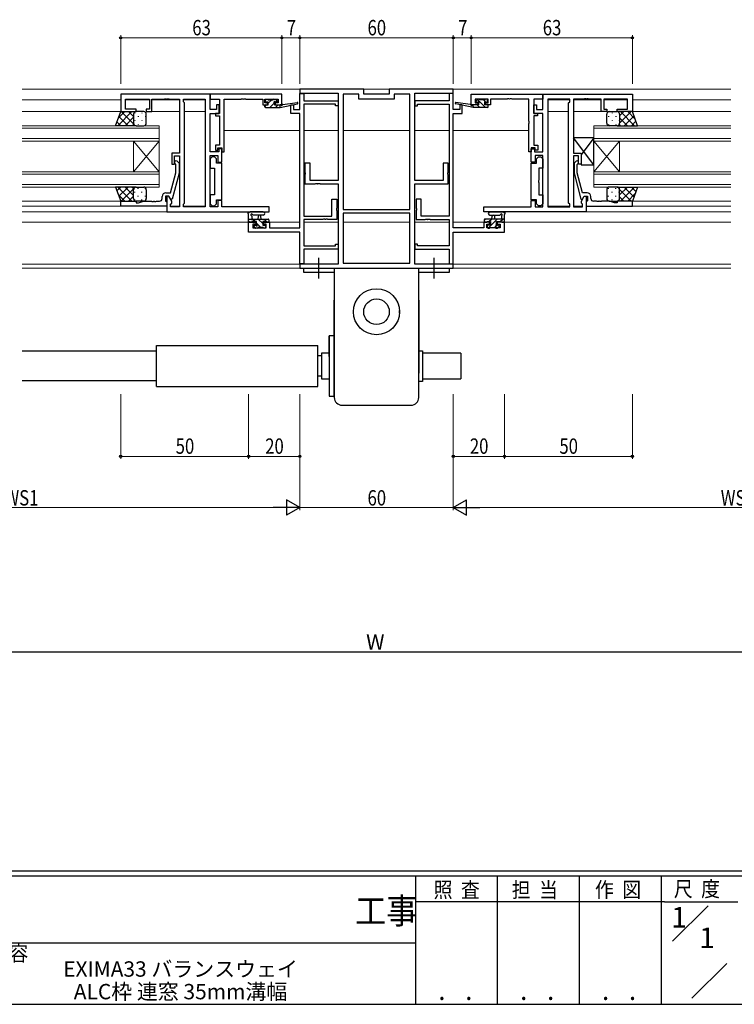
# Model space of a CAD drawing. Extents: x 0 to 1133, y 0 to 806.
# Drawn here: x 585 to 865, y 0 to 385 of the extents above; entities that cross this region are included whole.
import ezdxf
from ezdxf.enums import TextEntityAlignment as Align

# ---------------------------------------------------------------- set-up
doc = ezdxf.new("R2010")
doc.units = 0
doc.linetypes.add('YCENTER_1', pattern=[13, 10, -1, 1, -1])
doc.layers.add('USER1', color=3, linetype='CONTINUOUS')
doc.layers.add('YKK_ZWAK', color=7, linetype='CONTINUOUS')
for name, color, linetype, lineweight in [('YKK_11', 7, 'CONTINUOUS', 30), ('YKK_12', 2, 'CONTINUOUS', 13), ('YKK_13', 4, 'CONTINUOUS', 30), ('YKK_D', 6, 'CONTINUOUS', 13)]:
    doc.layers.add(name, color=color, linetype=linetype, lineweight=lineweight)
doc.styles.get("Standard").update_dxf_attribs({"font": 'ROMANS.SHX', "bigfont": 'EXTFONT.SHX'})
doc.styles.add('text-b', font='extslim2.shx', dxfattribs={"width": 0.8, "bigfont": 'extfont2.shx'})
doc.styles.add('YKK_OSSTYLE1', font='romans.shx', dxfattribs={"width": 0.9, "bigfont": 'EXTFONT.SHX'})

# ---------------------------------------------------------------- blocks, each defined once
blk = doc.blocks.new('A201')
at = {"layer": 'YKK_ZWAK', "color": 254, "linetype": 'Continuous'}
for p, q in [((571, 35), (21, 35)), ((544, 34), (21, 34)), ((389, 34), (389, 9)), ((437, 34), (437, 9)), ((21, 9), (544, 9))]:
    blk.add_line(p, q, dxfattribs=at)
at = {"layer": 'YKK_ZWAK', "color": 131, "linetype": 'Continuous'}
for p, q in [((405, 34), (405, 9)), ((421, 34), (421, 9)), ((437.7, 29), (389, 29)), ((437.7, 29), (452, 29)), ((439.26, 21.33), (446.19, 28.25)), ((297, 21), (389, 21)), ((443.05, 10.18), (449.85, 16.98))]:
    blk.add_line(p, q, dxfattribs=at)
at = {"layer": 'YKK_ZWAK', "color": 131, "linetype": 'Continuous', "style": 'YKK_OSSTYLE1', "width": 0.9}
for s, height, p in [('照  査', 3, (392.56, 29.87)), ('担  当', 3, (407.82, 29.87)), ('作  図', 3, (424.09, 29.88)), ('尺  度', 3, (439.51, 30.04)), ('図面内容', 3, (298.58, 17.47)), (' ． ．', 3.5, (392.18, 9.75)), (' ． ．', 3.5, (408.18, 9.75)), (' ． ．', 3.5, (424.18, 9.75))]:
    blk.add_text(s, height=height, dxfattribs=at).set_placement(p)
at = {"layer": 'YKK_ZWAK', "color": 254, "linetype": 'Continuous', "style": 'YKK_OSSTYLE1', "width": 0.9}
blk.add_text('工事', height=5, dxfattribs=at).set_placement((377.17, 24.75))

msp = doc.modelspace()

# ---------------------------------------------------------------- linework, layer by layer
at = {"layer": 'YKK_11', "linetype": 'ByBlock', "lineweight": -2, "ltscale": 0.5}
for p, q in [((659.79, 355.58), (624.79, 355.58)), ((624.79, 355.58), (624.79, 348.78)), ((659.79, 349.58), (659.79, 355.58)), ((687.79, 355.58), (659.79, 355.58)), ((659.79, 355.58), (659.79, 353.65)), ((687.79, 351.38), (687.79, 355.58)), ((719.79, 357.58), (694.79, 357.58)), ((694.79, 357.58), (694.79, 355.95)), ((694.79, 355.95), (709.79, 355.95)), ((694.79, 349.58), (694.79, 355.88)), ((694.79, 355.88), (696.42, 355.88)), ((696.42, 355.88), (696.42, 352.98)), ((709.79, 355.95), (709.79, 321.88)), ((711.72, 355.65), (711.72, 310.58)), ((711.72, 355.65), (711.72, 310.58)), ((717.86, 355.65), (711.72, 355.65)), ((717.86, 353.65), (717.86, 355.65)), ((719.79, 355.58), (719.79, 357.58)), ((729.79, 355.58), (719.79, 355.58)), ((754.79, 357.58), (729.79, 357.58)), ((729.79, 357.58), (729.79, 355.58)), ((737.86, 355.65), (731.72, 355.65)), ((731.72, 355.65), (731.72, 353.65)), ((737.86, 310.58), (737.86, 355.65)), ((739.79, 321.88), (739.79, 355.95)), ((739.79, 355.95), (754.79, 355.95)), ((754.79, 355.88), (753.16, 355.88)), ((753.16, 355.88), (753.16, 352.98)), ((754.79, 355.95), (754.79, 357.58)), ((754.79, 349.58), (754.79, 355.88)), ((761.79, 355.58), (789.79, 355.58)), ((761.79, 351.38), (761.79, 355.58)), ((789.79, 349.58), (789.79, 355.58)), ((789.79, 355.58), (824.79, 355.58)), ((789.79, 355.58), (789.79, 353.65)), ((824.79, 355.58), (824.79, 348.78)), ((626.72, 349.78), (626.72, 353.65)), ((626.72, 353.65), (635.99, 353.65)), ((635.99, 353.65), (635.99, 349.78)), ((636.99, 348.78), (636.99, 353.65)), ((636.99, 353.65), (641.83, 353.65)), ((641.83, 353.65), (642.02, 353.77)), ((642.02, 353.77), (642.57, 353.77)), ((642.57, 353.77), (642.75, 353.65)), ((642.75, 353.65), (642.83, 353.65)), ((642.83, 353.65), (643.02, 353.77)), ((643.02, 353.77), (643.57, 353.77)), ((643.57, 353.77), (643.75, 353.65)), ((643.75, 353.65), (647.79, 353.65)), ((647.79, 353.65), (647.79, 332.48)), ((649.29, 352.58), (649.29, 353.65)), ((649.29, 353.65), (657.86, 353.65)), ((649.72, 352.15), (649.29, 352.58)), ((649.72, 313.01), (649.72, 352.15)), ((657.86, 353.65), (657.86, 311.51)), ((657.86, 353.65), (657.86, 311.51)), ((659.79, 353.65), (663.36, 353.65)), ((663.29, 351.38), (662.29, 351.38)), ((662.29, 351.38), (662.29, 349.58)), ((663.29, 348.08), (663.29, 351.38)), ((663.36, 353.65), (663.36, 348.08)), ((665.29, 345.04), (665.29, 353.65)), ((665.29, 353.65), (671.83, 353.65)), ((671.83, 353.65), (672.02, 353.77)), ((672.02, 353.77), (672.57, 353.77)), ((672.57, 353.77), (672.75, 353.65)), ((672.75, 353.65), (672.83, 353.65)), ((672.83, 353.65), (673.02, 353.77)), ((673.02, 353.77), (673.57, 353.77)), ((673.57, 353.77), (673.75, 353.65)), ((673.75, 353.65), (680.29, 353.65)), ((680.29, 353.65), (680.29, 351.38)), ((680.29, 351.38), (682.19, 351.38)), ((681.09, 352.18), (681.09, 353.65)), ((681.09, 353.65), (686.29, 353.65)), ((682.19, 352.18), (681.09, 352.18)), ((682.19, 351.38), (682.19, 352.18)), ((686.29, 352.18), (685.19, 352.18)), ((685.19, 352.18), (685.19, 351.38)), ((685.19, 351.38), (687.79, 351.38)), ((686.29, 353.65), (686.29, 352.18)), ((691.29, 348.08), (691.29, 351.38)), ((691.29, 351.38), (692.29, 351.38)), ((692.29, 351.38), (692.29, 349.58)), ((696.42, 352.98), (709.79, 352.98)), ((708.79, 351.68), (696.42, 351.68)), ((696.42, 351.68), (696.42, 307.88)), ((708.79, 350.98), (708.79, 351.68)), ((709.79, 350.98), (708.79, 350.98)), ((709.79, 352.98), (709.79, 350.98)), ((731.72, 353.65), (717.86, 353.65)), ((753.16, 352.98), (739.79, 352.98)), ((739.79, 352.98), (739.79, 350.98)), ((739.79, 350.98), (740.79, 350.98)), ((740.79, 350.98), (740.79, 351.68)), ((740.79, 351.68), (753.16, 351.68)), ((753.16, 351.68), (753.16, 307.88)), ((758.29, 351.38), (757.29, 351.38)), ((757.29, 351.38), (757.29, 349.58)), ((758.29, 348.08), (758.29, 351.38)), ((764.39, 351.38), (761.79, 351.38)), ((768.49, 353.65), (763.29, 353.65)), ((763.29, 353.65), (763.29, 352.18)), ((763.29, 352.18), (764.39, 352.18)), ((764.39, 352.18), (764.39, 351.38)), ((767.39, 351.38), (767.39, 352.18)), ((767.39, 352.18), (768.49, 352.18)), ((769.29, 351.38), (767.39, 351.38)), ((768.49, 352.18), (768.49, 353.65)), ((775.83, 353.65), (769.29, 353.65)), ((769.29, 353.65), (769.29, 351.38)), ((776.02, 353.77), (775.83, 353.65)), ((776.57, 353.77), (776.02, 353.77)), ((776.75, 353.65), (776.57, 353.77)), ((776.83, 353.65), (776.75, 353.65)), ((777.02, 353.77), (776.83, 353.65)), ((777.57, 353.77), (777.02, 353.77)), ((777.75, 353.65), (777.57, 353.77)), ((784.29, 353.65), (777.75, 353.65)), ((784.29, 345.04), (784.29, 353.65)), ((789.79, 353.65), (786.22, 353.65)), ((786.22, 353.65), (786.22, 348.08)), ((786.29, 348.08), (786.29, 351.38)), ((786.29, 351.38), (787.29, 351.38)), ((787.29, 351.38), (787.29, 349.58)), ((791.72, 353.65), (791.72, 311.51)), ((791.72, 353.65), (791.72, 311.51)), ((800.29, 353.65), (791.72, 353.65)), ((799.86, 352.15), (800.29, 352.58)), ((799.86, 313.01), (799.86, 352.15)), ((800.29, 352.58), (800.29, 353.65)), ((805.83, 353.65), (801.79, 353.65)), ((801.79, 353.65), (801.79, 332.48)), ((806.02, 353.77), (805.83, 353.65)), ((806.57, 353.77), (806.02, 353.77)), ((806.75, 353.65), (806.57, 353.77)), ((806.83, 353.65), (806.75, 353.65)), ((807.02, 353.77), (806.83, 353.65)), ((807.57, 353.77), (807.02, 353.77)), ((807.75, 353.65), (807.57, 353.77)), ((812.59, 353.65), (807.75, 353.65)), ((812.59, 348.78), (812.59, 353.65)), ((822.86, 353.65), (813.59, 353.65)), ((813.59, 353.65), (813.59, 349.78)), ((822.86, 349.78), (822.86, 353.65)), ((624.79, 348.78), (630.79, 348.78)), ((630.79, 349.78), (626.72, 349.78)), ((630.79, 348.78), (630.79, 349.78)), ((635.99, 349.78), (634.79, 349.78)), ((634.79, 349.78), (634.79, 348.78)), ((634.79, 348.78), (636.99, 348.78)), ((662.29, 349.58), (659.79, 349.58)), ((659.79, 333.08), (659.79, 348.08)), ((659.79, 348.08), (663.29, 348.08)), ((663.36, 348.08), (661.86, 348.08)), ((661.86, 348.08), (661.86, 347.08)), ((661.86, 347.08), (663.36, 347.08)), ((663.36, 347.08), (663.36, 335.68)), ((694.79, 348.08), (691.29, 348.08)), ((692.29, 349.58), (694.79, 349.58)), ((694.79, 303.31), (694.79, 348.08)), ((757.29, 349.58), (754.79, 349.58)), ((754.79, 303.31), (754.79, 348.08)), ((754.79, 348.08), (758.29, 348.08)), ((786.22, 348.08), (787.72, 348.08)), ((787.72, 347.08), (786.22, 347.08)), ((786.22, 347.08), (786.22, 335.68)), ((789.79, 348.08), (786.29, 348.08)), ((787.29, 349.58), (789.79, 349.58)), ((787.72, 348.08), (787.72, 347.08)), ((789.79, 333.08), (789.79, 348.08)), ((814.79, 348.78), (812.59, 348.78)), ((813.59, 349.78), (814.79, 349.78)), ((814.79, 349.78), (814.79, 348.78)), ((818.79, 348.78), (818.79, 349.78)), ((818.79, 349.78), (822.86, 349.78)), ((824.79, 348.78), (818.79, 348.78)), ((665.17, 344.86), (665.29, 345.04)), ((665.17, 344.31), (665.17, 344.86)), ((665.29, 344.12), (665.17, 344.31)), ((665.29, 335.31), (665.29, 344.12)), ((784.41, 344.86), (784.29, 345.04)), ((784.29, 344.12), (784.41, 344.31)), ((784.29, 335.31), (784.29, 344.12)), ((784.41, 344.31), (784.41, 344.86)), ((663.36, 335.68), (661.79, 335.68)), ((661.79, 335.68), (661.79, 333.68)), ((662.79, 333.68), (662.79, 334.68)), ((662.79, 334.68), (664.29, 334.68)), ((664.29, 334.68), (664.29, 333.08)), ((665.29, 333.08), (665.29, 335.31)), ((784.29, 333.08), (784.29, 335.31)), ((786.79, 334.68), (785.29, 334.68)), ((785.29, 334.68), (785.29, 333.08)), ((786.22, 335.68), (787.79, 335.68)), ((786.79, 333.68), (786.79, 334.68)), ((787.79, 335.68), (787.79, 333.68)), ((647.79, 332.48), (644.79, 332.48)), ((644.79, 332.48), (644.79, 328.28)), ((645.79, 328.28), (645.79, 331.48)), ((645.79, 331.48), (647.79, 331.48)), ((647.79, 331.48), (647.79, 311.51)), ((663.09, 333.08), (659.79, 333.08)), ((659.79, 311.51), (659.79, 331.58)), ((659.79, 331.58), (662.79, 331.58)), ((660.59, 331.11), (659.79, 330.31)), ((661.49, 331.11), (660.59, 331.11)), ((662.29, 330.31), (661.49, 331.11)), ((661.79, 333.68), (662.79, 333.68)), ((662.79, 331.58), (662.79, 329.08)), ((664.29, 334.28), (663.09, 334.28)), ((663.09, 334.28), (663.09, 333.08)), ((664.29, 329.08), (664.29, 334.28)), ((664.29, 333.08), (665.29, 333.08)), ((785.29, 333.08), (784.29, 333.08)), ((785.29, 329.08), (785.29, 334.28)), ((785.29, 334.28), (786.49, 334.28)), ((786.49, 334.28), (786.49, 333.08)), ((786.49, 333.08), (789.79, 333.08)), ((787.79, 333.68), (786.79, 333.68)), ((789.79, 331.58), (786.79, 331.58)), ((786.79, 331.58), (786.79, 329.08)), ((787.29, 330.31), (788.09, 331.11)), ((788.09, 331.11), (788.99, 331.11)), ((788.99, 331.11), (789.79, 330.31)), ((789.79, 311.51), (789.79, 331.58)), ((801.79, 332.48), (804.79, 332.48)), ((803.79, 331.48), (801.79, 331.48)), ((801.79, 331.48), (801.79, 311.51)), ((803.79, 328.28), (803.79, 331.48)), ((804.79, 332.48), (804.79, 328.28)), ((644.79, 328.28), (645.79, 328.28)), ((646.39, 328.13), (645.97, 328.56)), ((646.39, 324.84), (646.39, 328.13)), ((646.82, 329.41), (647.59, 328.63)), ((647.59, 328.63), (647.59, 324.69)), ((659.79, 330.31), (659.79, 326.71)), ((662.29, 328.69), (662.29, 330.31)), ((664.29, 328.69), (662.29, 328.69)), ((662.79, 329.08), (664.29, 329.08)), ((664.29, 314.34), (664.29, 328.69)), ((698.79, 328.58), (696.79, 328.58)), ((696.79, 328.58), (696.79, 325.04)), ((698.79, 321.88), (698.79, 328.58)), ((752.79, 328.58), (750.79, 328.58)), ((750.79, 328.58), (750.79, 321.88)), ((752.79, 325.04), (752.79, 328.58)), ((786.79, 329.08), (785.29, 329.08)), ((785.29, 314.34), (785.29, 328.69)), ((785.29, 328.69), (787.29, 328.69)), ((787.29, 328.69), (787.29, 330.31)), ((789.79, 330.31), (789.79, 326.71)), ((802.77, 329.41), (801.99, 328.63)), ((801.99, 328.63), (801.99, 324.69)), ((803.19, 328.13), (803.62, 328.56)), ((803.19, 324.84), (803.19, 328.13)), ((804.79, 328.28), (803.79, 328.28)), ((644.31, 317.08), (646.39, 324.84)), ((647.59, 324.69), (644.89, 314.58)), ((659.79, 326.71), (661.39, 326.71)), ((661.39, 326.71), (661.39, 321.97)), ((696.79, 325.04), (696.91, 324.86)), ((696.91, 324.31), (696.79, 324.12)), ((696.79, 324.12), (696.79, 320.58)), ((696.91, 324.86), (696.91, 324.31)), ((752.67, 324.86), (752.79, 325.04)), ((752.67, 324.31), (752.67, 324.86)), ((752.79, 324.12), (752.67, 324.31)), ((752.79, 320.58), (752.79, 324.12)), ((789.79, 326.71), (788.19, 326.71)), ((788.19, 326.71), (788.19, 321.97)), ((801.99, 324.69), (804.7, 314.58)), ((805.27, 317.08), (803.19, 324.84)), ((661.39, 321.97), (661.51, 321.79)), ((661.51, 321.24), (661.39, 321.06)), ((661.39, 321.06), (661.39, 316.31)), ((661.51, 321.79), (661.51, 321.24)), ((696.79, 320.58), (700.83, 320.58)), ((709.79, 321.88), (698.79, 321.88)), ((700.83, 320.58), (701.02, 320.7)), ((701.02, 320.7), (701.57, 320.7)), ((701.57, 320.7), (701.75, 320.58)), ((701.75, 320.58), (701.83, 320.58)), ((701.83, 320.58), (702.02, 320.7)), ((702.02, 320.7), (702.57, 320.7)), ((702.57, 320.7), (702.75, 320.58)), ((702.75, 320.58), (709.79, 320.58)), ((709.79, 320.58), (709.79, 289.21)), ((750.79, 321.88), (739.79, 321.88)), ((739.79, 289.21), (739.79, 320.58)), ((739.79, 320.58), (752.79, 320.58)), ((788.19, 321.97), (788.07, 321.79)), ((788.07, 321.79), (788.07, 321.24)), ((788.07, 321.24), (788.19, 321.06)), ((788.19, 321.06), (788.19, 316.31)), ((640.99, 314.78), (640.99, 315.58)), ((643.59, 315.78), (642.29, 315.78)), ((642.29, 315.78), (642.29, 313.98)), ((642.49, 317.08), (644.31, 317.08)), ((643.59, 315.78), (642.79, 315.78)), ((642.79, 315.78), (642.79, 309.58)), ((644.72, 313.83), (643.59, 315.78)), ((644.29, 314.58), (643.59, 315.78)), ((661.39, 316.31), (659.79, 316.31)), ((659.79, 316.31), (659.79, 312.71)), ((788.19, 316.31), (789.79, 316.31)), ((789.79, 316.31), (789.79, 312.71)), ((804.86, 313.83), (805.99, 315.78)), ((807.09, 317.08), (805.27, 317.08)), ((805.3, 314.58), (805.99, 315.78)), ((805.99, 315.78), (806.79, 315.78)), ((805.99, 315.78), (807.29, 315.78)), ((806.79, 315.78), (806.79, 309.58)), ((807.29, 315.78), (807.29, 313.98)), ((808.59, 314.78), (808.59, 315.58)), ((624.79, 311.78), (624.79, 313.78)), ((624.79, 313.78), (630.79, 313.78)), ((642.79, 311.78), (624.79, 311.78)), ((630.79, 313.78), (630.79, 313.08)), ((630.79, 313.08), (631.79, 313.08)), ((631.79, 313.08), (633.72, 313.78)), ((633.72, 313.78), (636.83, 313.78)), ((636.83, 313.78), (637.02, 313.66)), ((637.02, 313.66), (637.57, 313.66)), ((637.57, 313.66), (637.75, 313.78)), ((637.75, 313.78), (637.83, 313.78)), ((637.83, 313.78), (638.02, 313.66)), ((638.02, 313.66), (638.57, 313.66)), ((638.57, 313.66), (638.75, 313.78)), ((638.75, 313.78), (639.99, 313.78)), ((642.29, 313.98), (642.49, 313.78)), ((642.49, 313.78), (642.79, 313.48)), ((642.79, 313.48), (642.79, 311.78)), ((644.89, 314.58), (644.29, 314.58)), ((644.29, 312.58), (644.72, 313.01)), ((644.29, 311.51), (644.29, 312.58)), ((644.72, 313.01), (644.72, 313.83)), ((649.29, 312.58), (649.72, 313.01)), ((649.29, 311.51), (649.29, 312.58)), ((659.79, 312.71), (660.59, 311.91)), ((660.59, 311.91), (661.49, 311.91)), ((661.49, 311.91), (662.29, 312.71)), ((662.29, 312.71), (662.29, 314.34)), ((662.29, 314.34), (664.29, 314.34)), ((664.29, 314.08), (662.79, 314.08)), ((662.79, 314.08), (662.79, 311.51)), ((664.29, 311.51), (664.29, 314.08)), ((707.29, 307.88), (707.29, 314.58)), ((707.29, 314.58), (709.29, 314.58)), ((709.29, 314.58), (709.29, 311.04)), ((742.29, 314.58), (740.29, 314.58)), ((740.29, 314.58), (740.29, 311.04)), ((742.29, 307.88), (742.29, 314.58)), ((787.29, 314.34), (785.29, 314.34)), ((785.29, 311.51), (785.29, 314.08)), ((785.29, 314.08), (786.79, 314.08)), ((786.79, 314.08), (786.79, 311.51)), ((787.29, 312.71), (787.29, 314.34)), ((788.09, 311.91), (787.29, 312.71)), ((788.99, 311.91), (788.09, 311.91)), ((789.79, 312.71), (788.99, 311.91)), ((800.29, 312.58), (799.86, 313.01)), ((800.29, 311.51), (800.29, 312.58)), ((804.7, 314.58), (805.3, 314.58)), ((804.86, 313.01), (804.86, 313.83)), ((805.29, 312.58), (804.86, 313.01)), ((805.29, 311.51), (805.29, 312.58)), ((807.09, 313.78), (806.79, 313.48)), ((806.79, 313.48), (806.79, 311.78)), ((806.79, 311.78), (824.79, 311.78)), ((807.29, 313.98), (807.09, 313.78)), ((810.83, 313.78), (809.59, 313.78)), ((811.02, 313.66), (810.83, 313.78)), ((811.57, 313.66), (811.02, 313.66)), ((811.75, 313.78), (811.57, 313.66)), ((811.83, 313.78), (811.75, 313.78)), ((812.02, 313.66), (811.83, 313.78)), ((812.57, 313.66), (812.02, 313.66)), ((812.75, 313.78), (812.57, 313.66)), ((815.87, 313.78), (812.75, 313.78)), ((817.79, 313.08), (815.87, 313.78)), ((818.79, 313.08), (817.79, 313.08)), ((824.79, 313.78), (818.79, 313.78)), ((818.79, 313.78), (818.79, 313.08)), ((824.79, 311.78), (824.79, 313.78)), ((642.79, 309.58), (682.79, 309.58)), ((647.79, 311.51), (644.29, 311.51)), ((657.86, 311.51), (649.29, 311.51)), ((662.79, 311.51), (659.79, 311.51)), ((682.79, 311.51), (664.29, 311.51)), ((682.79, 309.58), (682.79, 311.51)), ((696.42, 307.88), (707.29, 307.88)), ((709.29, 311.04), (709.17, 310.86)), ((709.17, 310.86), (709.17, 310.31)), ((709.17, 310.31), (709.29, 310.12)), ((709.29, 310.12), (709.29, 306.58)), ((711.72, 310.58), (737.86, 310.58)), ((737.86, 309.08), (711.72, 309.08)), ((737.86, 309.08), (711.72, 309.08)), ((711.72, 309.08), (711.72, 289.51)), ((737.86, 289.51), (737.86, 309.08)), ((740.29, 311.04), (740.41, 310.86)), ((740.41, 310.31), (740.29, 310.12)), ((740.29, 310.12), (740.29, 306.58)), ((740.41, 310.86), (740.41, 310.31)), ((753.16, 307.88), (742.29, 307.88)), ((766.79, 309.58), (766.79, 311.51)), ((766.79, 311.51), (785.29, 311.51)), ((806.79, 309.58), (766.79, 309.58)), ((786.79, 311.51), (789.79, 311.51)), ((791.72, 311.51), (800.29, 311.51)), ((801.79, 311.51), (805.29, 311.51)), ((674.79, 301.68), (674.79, 305.58)), ((674.79, 305.58), (677.59, 305.58)), ((677.59, 304.78), (676.42, 304.78)), ((676.42, 304.78), (676.42, 303.31)), ((677.59, 305.58), (677.59, 304.78)), ((680.59, 304.78), (680.59, 305.58)), ((680.59, 305.58), (682.89, 305.58)), ((681.69, 304.78), (680.59, 304.78)), ((681.69, 303.31), (681.69, 304.78)), ((682.89, 305.58), (682.89, 303.31)), ((703.83, 306.58), (696.42, 306.58)), ((696.42, 306.58), (696.42, 296.28)), ((704.02, 306.7), (703.83, 306.58)), ((704.57, 306.7), (704.02, 306.7)), ((704.75, 306.58), (704.57, 306.7)), ((704.83, 306.58), (704.75, 306.58)), ((705.02, 306.7), (704.83, 306.58)), ((705.57, 306.7), (705.02, 306.7)), ((705.75, 306.58), (705.57, 306.7)), ((709.29, 306.58), (705.75, 306.58)), ((740.29, 306.58), (743.83, 306.58)), ((743.83, 306.58), (744.02, 306.7)), ((744.02, 306.7), (744.57, 306.7)), ((744.57, 306.7), (744.75, 306.58)), ((744.75, 306.58), (744.83, 306.58)), ((744.83, 306.58), (745.02, 306.7)), ((745.02, 306.7), (745.57, 306.7)), ((745.57, 306.7), (745.75, 306.58)), ((745.75, 306.58), (753.16, 306.58)), ((753.16, 306.58), (753.16, 296.28)), ((768.99, 305.58), (766.69, 305.58)), ((766.69, 305.58), (766.69, 303.31)), ((767.89, 303.31), (767.89, 304.78)), ((767.89, 304.78), (768.99, 304.78)), ((768.99, 304.78), (768.99, 305.58)), ((774.79, 305.58), (771.99, 305.58)), ((771.99, 305.58), (771.99, 304.78)), ((771.99, 304.78), (773.16, 304.78)), ((773.16, 304.78), (773.16, 303.31)), ((774.79, 301.68), (774.79, 305.58)), ((694.79, 301.68), (674.79, 301.68)), ((676.42, 303.31), (681.69, 303.31)), ((682.89, 303.31), (694.79, 303.31)), ((694.79, 289.28), (694.79, 301.68)), ((766.69, 303.31), (754.79, 303.31)), ((754.79, 289.28), (754.79, 301.68)), ((754.79, 301.68), (774.79, 301.68)), ((773.16, 303.31), (767.89, 303.31)), ((696.42, 296.28), (708.79, 296.28)), ((708.79, 296.28), (708.79, 296.98)), ((708.79, 296.98), (709.79, 296.98)), ((709.79, 296.98), (709.79, 294.98)), ((740.79, 296.98), (739.79, 296.98)), ((739.79, 296.98), (739.79, 294.98)), ((740.79, 296.28), (740.79, 296.98)), ((753.16, 296.28), (740.79, 296.28)), ((709.79, 294.98), (696.42, 294.98)), ((696.42, 294.98), (696.42, 289.28)), ((739.79, 294.98), (753.16, 294.98)), ((753.16, 294.98), (753.16, 289.28)), ((696.42, 289.28), (694.79, 289.28)), ((709.79, 289.21), (694.79, 289.21)), ((694.79, 289.21), (694.79, 287.58)), ((711.72, 289.51), (737.86, 289.51)), ((754.79, 289.21), (739.79, 289.21)), ((753.16, 289.28), (754.79, 289.28)), ((754.79, 287.58), (754.79, 289.21)), ((694.79, 287.58), (754.79, 287.58))]:
    msp.add_line(p, q, dxfattribs=at)
for centre, radius, start, end in [((646.39, 328.98), 0.6, 45, 225), ((803.19, 328.98), 0.6, 315, 135), ((642.49, 315.58), 1.5, 90, 180), ((807.09, 315.58), 1.5, 0, 90), ((639.99, 314.78), 1, 270, 360), ((809.59, 314.78), 1, 180, 270)]:
    msp.add_arc(centre, radius, start, end, dxfattribs=at)
at = {"layer": 'YKK_12'}
for p, q in [((586.29, 357.58), (695.09, 357.58)), ((719.49, 357.58), (730.09, 357.58)), ((863.29, 357.58), (754.49, 357.58)), ((586.29, 353.38), (624.79, 353.38)), ((635.99, 353.38), (626.72, 353.38)), ((647.79, 353.38), (636.99, 353.38)), ((657.86, 353.38), (649.29, 353.38)), ((791.72, 353.38), (800.29, 353.38)), ((801.79, 353.38), (812.59, 353.38)), ((813.59, 353.38), (822.86, 353.38)), ((824.79, 353.38), (863.29, 353.38)), ((586.29, 348.78), (625.29, 348.78)), ((647.79, 348.78), (636.29, 348.78)), ((657.86, 348.78), (649.72, 348.78)), ((791.72, 348.78), (799.86, 348.78)), ((801.79, 348.78), (813.29, 348.78)), ((824.29, 348.78), (863.29, 348.78)), ((586.29, 343.28), (639.79, 343.28)), ((639.79, 343.28), (639.79, 337.28)), ((809.79, 343.28), (863.29, 343.28)), ((809.79, 337.28), (809.79, 343.28)), ((639.79, 342.28), (586.29, 342.28)), ((694.79, 341.38), (665.29, 341.38)), ((709.79, 341.38), (696.42, 341.38)), ((737.86, 341.38), (711.72, 341.38)), ((739.79, 341.38), (753.16, 341.38)), ((754.79, 341.38), (784.29, 341.38)), ((863.29, 342.28), (809.79, 342.28)), ((586.29, 338.28), (639.79, 338.28)), ((639.79, 337.28), (586.29, 337.28)), ((629.79, 337.28), (629.79, 325.28)), ((639.79, 337.28), (629.79, 325.28)), ((639.79, 325.28), (629.79, 337.28)), ((639.79, 337.28), (639.79, 325.28)), ((809.79, 338.28), (863.29, 338.28)), ((863.29, 337.28), (809.79, 337.28)), ((809.79, 337.28), (809.79, 325.28)), ((809.79, 337.28), (819.79, 325.28)), ((809.79, 325.28), (819.79, 337.28)), ((819.79, 337.28), (819.79, 325.28)), ((586.29, 325.28), (639.79, 325.28)), ((639.79, 324.28), (586.29, 324.28)), ((639.79, 325.28), (639.79, 319.28)), ((809.79, 325.28), (863.29, 325.28)), ((809.79, 319.28), (809.79, 325.28)), ((863.29, 324.28), (809.79, 324.28)), ((586.29, 320.28), (639.79, 320.28)), ((809.79, 320.28), (863.29, 320.28)), ((639.79, 319.28), (586.29, 319.28)), ((863.29, 319.28), (809.79, 319.28)), ((625.29, 313.78), (586.29, 313.78)), ((586.29, 311.78), (625.09, 311.78)), ((644.29, 311.78), (647.79, 311.78)), ((649.29, 311.78), (657.86, 311.78)), ((791.72, 311.78), (800.29, 311.78)), ((801.79, 311.78), (805.29, 311.78)), ((863.29, 313.78), (824.3, 313.78)), ((824.49, 311.78), (863.29, 311.78)), ((586.29, 309.58), (643.09, 309.58)), ((806.49, 309.58), (863.29, 309.58)), ((675.09, 305.58), (586.29, 305.58)), ((694.79, 305.58), (682.39, 305.58)), ((709.79, 305.58), (696.42, 305.58)), ((737.79, 305.58), (711.8, 305.58)), ((739.79, 305.58), (753.16, 305.58)), ((754.79, 305.58), (767.19, 305.58)), ((774.49, 305.58), (863.29, 305.58)), ((586.29, 289.21), (695.09, 289.21)), ((863.29, 289.21), (754.49, 289.21)), ((586.29, 287.58), (695.09, 287.58)), ((699.49, 287.58), (750.09, 287.58)), ((863.29, 287.58), (754.49, 287.58))]:
    msp.add_line(p, q, dxfattribs=at)
at = {"layer": 'YKK_13'}
for p, q in [((681.09, 350.68), (681.09, 351.08)), ((681.39, 352.78), (681.39, 353.28)), ((681.39, 351.38), (682.49, 351.38)), ((681.39, 350.38), (687.09, 350.38)), ((681.69, 353.58), (682.19, 353.58)), ((682.49, 352.48), (681.69, 352.48)), ((682.39, 353.38), (684.39, 353.38)), ((682.49, 351.38), (682.49, 352.48)), ((684.59, 353.58), (685.19, 353.58)), ((684.89, 352.02), (684.89, 351.38)), ((684.89, 351.38), (687.09, 351.38)), ((685.69, 352.48), (685.35, 352.48)), ((685.41, 353.49), (685.91, 352.99)), ((687.09, 350.38), (693.85, 351.79)), ((687.09, 351.38), (687.18, 351.4)), ((687.09, 350.38), (687.09, 351.38)), ((688.21, 351.56), (693.75, 352.38)), ((762.5, 350.38), (755.73, 351.79)), ((761.38, 351.56), (755.84, 352.38)), ((762.5, 351.38), (762.41, 351.4)), ((764.69, 351.38), (762.5, 351.38)), ((762.5, 350.38), (762.5, 351.38)), ((768.19, 350.38), (762.5, 350.38)), ((764.18, 353.49), (763.68, 352.99)), ((763.89, 352.48), (764.23, 352.48)), ((764.99, 353.58), (764.39, 353.58)), ((764.69, 352.02), (764.69, 351.38)), ((767.19, 353.38), (765.19, 353.38)), ((767.09, 351.38), (767.09, 352.48)), ((767.09, 352.48), (767.89, 352.48)), ((768.19, 351.38), (767.09, 351.38)), ((767.89, 353.58), (767.39, 353.58)), ((768.19, 352.78), (768.19, 353.28)), ((768.49, 350.68), (768.49, 351.08)), ((622.79, 343.28), (624.79, 348.78)), ((624.79, 348.78), (630.79, 348.78)), ((629.79, 347.78), (629.79, 344.28)), ((629.79, 347.78), (629.79, 344.28)), ((633.79, 348.78), (630.79, 348.78)), ((634.79, 344.28), (634.79, 347.78)), ((814.79, 344.28), (814.79, 347.78)), ((815.79, 348.78), (818.79, 348.78)), ((824.79, 348.78), (818.79, 348.78)), ((819.79, 347.78), (819.79, 344.28)), ((819.79, 347.78), (819.79, 344.28)), ((826.79, 343.28), (824.79, 348.78)), ((630.79, 343.28), (622.79, 343.28)), ((630.79, 343.28), (633.79, 343.28)), ((818.79, 343.28), (815.79, 343.28)), ((818.79, 343.28), (826.79, 343.28)), ((809.79, 338.48), (801.79, 338.48)), ((801.79, 338.48), (801.79, 332.48)), ((809.79, 327.98), (801.79, 338.48)), ((809.79, 338.48), (804.79, 331.92)), ((809.79, 327.98), (809.79, 338.48)), ((801.79, 332.48), (804.79, 332.48)), ((804.79, 332.48), (804.79, 327.98)), ((804.79, 327.98), (809.79, 327.98)), ((630.79, 319.28), (622.79, 319.28)), ((622.79, 319.28), (624.79, 313.78)), ((629.79, 314.78), (629.79, 318.28)), ((629.79, 314.78), (629.79, 318.28)), ((630.79, 319.28), (633.79, 319.28)), ((634.79, 318.28), (634.79, 314.78)), ((814.79, 318.28), (814.79, 314.78)), ((818.79, 319.28), (815.79, 319.28)), ((818.79, 319.28), (826.79, 319.28)), ((819.79, 314.78), (819.79, 318.28)), ((819.79, 314.78), (819.79, 318.28)), ((826.79, 319.28), (824.79, 313.78)), ((624.79, 313.78), (630.79, 313.78)), ((633.79, 313.78), (630.79, 313.78)), ((815.79, 313.78), (818.79, 313.78)), ((824.79, 313.78), (818.79, 313.78)), ((674.79, 305.88), (674.79, 308.56)), ((680.52, 309.58), (675.36, 309.58)), ((675.99, 307.96), (675.99, 306.78)), ((680.52, 308.38), (676.56, 308.38)), ((678.49, 306.78), (678.6, 307.93)), ((679.69, 306.78), (679.59, 307.93)), ((769.07, 309.58), (774.23, 309.58)), ((769.07, 308.38), (773.03, 308.38)), ((769.89, 306.78), (770, 307.93)), ((771.09, 306.78), (770.99, 307.93)), ((773.59, 307.96), (773.59, 306.78)), ((774.79, 305.88), (774.79, 308.56)), ((674.79, 306.78), (682.39, 306.78)), ((675.69, 305.58), (675.09, 305.58)), ((677.89, 305.78), (675.89, 305.78)), ((677.09, 304.38), (677.43, 304.38)), ((677.89, 304.84), (677.89, 305.78)), ((681.59, 305.78), (680.29, 305.78)), ((680.29, 305.78), (680.29, 304.38)), ((680.29, 304.38), (681.19, 304.38)), ((681.49, 304.08), (681.49, 303.58)), ((682.39, 305.58), (681.79, 305.58)), ((682.69, 306.48), (682.69, 305.88)), ((766.89, 306.48), (766.89, 305.88)), ((774.79, 306.78), (767.19, 306.78)), ((767.19, 305.58), (767.79, 305.58)), ((767.99, 305.78), (769.29, 305.78)), ((768.09, 304.08), (768.09, 303.58)), ((769.29, 304.38), (768.39, 304.38)), ((769.29, 305.78), (769.29, 304.38)), ((771.69, 304.84), (771.69, 305.78)), ((771.69, 305.78), (773.69, 305.78)), ((772.49, 304.38), (772.15, 304.38)), ((773.89, 305.58), (774.49, 305.58)), ((677.38, 303.37), (676.88, 303.87)), ((678.19, 303.28), (677.59, 303.28)), ((680.49, 303.48), (678.39, 303.48)), ((681.19, 303.28), (680.69, 303.28)), ((768.39, 303.28), (768.89, 303.28)), ((769.09, 303.48), (771.19, 303.48)), ((771.39, 303.28), (771.99, 303.28)), ((772.21, 303.37), (772.71, 303.87)), ((696.29, 287.58), (696.29, 286.08)), ((696.29, 287.58), (753.29, 287.58)), ((696.29, 286.08), (708.29, 286.08)), ((708.29, 287.58), (708.29, 237.08)), ((741.29, 237.08), (741.29, 287.58)), ((741.29, 286.08), (753.29, 286.08)), ((753.29, 286.08), (753.29, 287.58)), ((708.29, 246.58), (708.29, 275.08)), ((741.29, 275.08), (741.29, 246.58)), ((715.79, 270.08), (715.79, 271.08)), ((733.79, 270.08), (733.79, 271.08)), ((706.29, 257.15), (706.29, 261.2)), ((708.29, 261.15), (706.29, 261.15)), ((706.29, 261.15), (706.29, 237.59)), ((708.29, 237.59), (708.29, 261.15)), ((638.79, 255.15), (586.29, 255.15)), ((638.79, 241.37), (638.79, 257.37)), ((638.79, 257.37), (701.79, 257.37)), ((701.79, 241.37), (701.79, 257.37)), ((706.29, 254.37), (703.29, 254.37)), ((703.29, 254.37), (703.29, 244.37)), ((706.29, 253.1), (706.29, 257.15)), ((741.29, 243.37), (741.29, 255.37)), ((741.29, 255.37), (742.79, 255.37)), ((742.79, 255.37), (742.79, 243.37)), ((757.79, 254.37), (742.79, 254.37)), ((757.79, 254.37), (757.79, 244.37)), ((703.29, 253.37), (701.79, 253.37)), ((638.79, 243.6), (586.29, 243.6)), ((703.29, 245.37), (701.79, 245.37)), ((703.29, 244.37), (706.29, 244.37)), ((706.29, 245.64), (706.29, 241.59)), ((742.79, 243.37), (741.29, 243.37)), ((742.79, 244.37), (757.79, 244.37)), ((638.79, 241.37), (701.79, 241.37)), ((706.29, 241.59), (706.29, 237.59)), ((706.29, 237.59), (708.29, 237.59)), ((711.29, 234.08), (738.29, 234.08))]:
    msp.add_line(p, q, dxfattribs=at)
at = {"layer": 'YKK_13', "linetype": 'Continuous'}
for p, q in [((681.1, 350.64), (681.83, 351.38)), ((681.39, 353.19), (681.79, 353.58)), ((682.49, 352.04), (683.83, 353.38)), ((683.08, 350.38), (684.86, 352.16)), ((685.21, 352.52), (685.8, 353.1)), ((685.32, 350.38), (686.32, 351.38)), ((762.93, 350.38), (762.5, 350.82)), ((765.18, 350.38), (764.18, 351.38)), ((767.42, 350.38), (764.25, 353.55)), ((767.57, 352.48), (766.67, 353.38)), ((623.67, 343.28), (629.17, 348.78)), ((623.91, 346.36), (626.34, 348.78)), ((624.1, 346.87), (627.69, 343.28)), ((625.01, 348.78), (629.85, 343.95)), ((626.49, 343.28), (629.79, 346.58)), ((627.84, 348.78), (629.79, 346.83)), ((630.26, 348.36), (630.26, 348.16)), ((630.67, 348.78), (630.68, 348.78)), ((631.68, 346.95), (631.68, 346.75)), ((633.09, 348.36), (633.09, 348.16)), ((634.51, 346.95), (634.51, 346.75)), ((815.46, 346.95), (815.46, 346.75)), ((816.87, 348.36), (816.87, 348.16)), ((818.29, 346.95), (818.29, 346.75)), ((819.7, 348.2), (819.7, 348.16)), ((819.79, 347.09), (821.48, 348.78)), ((819.79, 344.26), (824.31, 348.78)), ((819.79, 346.32), (822.83, 343.28)), ((820.16, 348.78), (825.66, 343.28)), ((821.64, 343.28), (825.42, 347.06)), ((822.99, 348.78), (825.82, 345.95)), ((623.34, 344.8), (624.86, 343.28)), ((629.32, 343.28), (629.89, 343.85)), ((630.26, 345.33), (630.26, 345.13)), ((630.46, 343.34), (630.51, 343.28)), ((631.68, 343.92), (631.68, 343.72)), ((633.09, 345.33), (633.09, 345.13)), ((634.51, 343.92), (634.51, 343.72)), ((815.46, 343.92), (815.46, 343.72)), ((816.87, 345.33), (816.87, 345.13)), ((818.29, 343.92), (818.29, 343.72)), ((818.81, 343.28), (818.81, 343.28)), ((819.6, 343.69), (820, 343.28)), ((819.7, 345.33), (819.7, 345.13)), ((824.47, 343.28), (826.17, 344.99)), ((623.34, 317.77), (624.86, 319.28)), ((623.67, 319.28), (629.17, 313.78)), ((623.91, 316.21), (626.34, 313.78)), ((624.1, 315.7), (627.69, 319.28)), ((625.01, 313.78), (629.85, 318.62)), ((626.49, 319.28), (629.79, 315.98)), ((627.84, 313.78), (629.79, 315.73)), ((629.32, 319.28), (629.89, 318.71)), ((630.26, 317.23), (630.26, 317.43)), ((630.46, 319.22), (630.51, 319.28)), ((631.68, 318.65), (631.68, 318.85)), ((631.68, 315.62), (631.68, 315.82)), ((633.09, 317.23), (633.09, 317.43)), ((634.51, 318.65), (634.51, 318.85)), ((634.51, 315.62), (634.51, 315.82)), ((815.46, 318.65), (815.46, 318.85)), ((815.46, 315.62), (815.46, 315.82)), ((816.87, 317.23), (816.87, 317.43)), ((818.29, 318.65), (818.29, 318.85)), ((818.29, 315.62), (818.29, 315.82)), ((818.81, 319.28), (818.81, 319.28)), ((819.6, 318.88), (820, 319.28)), ((819.7, 317.23), (819.7, 317.43)), ((819.79, 316.24), (822.83, 319.28)), ((819.79, 318.3), (824.31, 313.78)), ((819.79, 315.47), (821.48, 313.78)), ((820.16, 313.78), (825.66, 319.28)), ((821.64, 319.28), (825.42, 315.51)), ((822.99, 313.78), (825.82, 316.62)), ((824.47, 319.28), (826.17, 317.58)), ((630.26, 314.2), (630.26, 314.4)), ((630.67, 313.78), (630.68, 313.79)), ((633.09, 314.2), (633.09, 314.4)), ((816.87, 314.2), (816.87, 314.4)), ((819.7, 314.37), (819.7, 314.4)), ((675.27, 305.58), (674.79, 306.06)), ((677.32, 305.78), (676.32, 306.78)), ((677.57, 303.28), (676.79, 304.06)), ((679.62, 303.48), (677.89, 305.21)), ((680.29, 305.05), (678.56, 306.78)), ((682.01, 305.58), (680.81, 306.78)), ((681.49, 303.85), (680.96, 304.38)), ((766.89, 306.23), (767.45, 306.78)), ((768.44, 303.28), (771.94, 306.78)), ((768.69, 305.78), (769.69, 306.78)), ((770.88, 303.48), (771.57, 304.17)), ((773.18, 305.78), (774.18, 306.78))]:
    msp.add_line(p, q, dxfattribs=at)
at = {"layer": 'YKK_13', "linetype": 'YCENTER_1', "ltscale": 1.5}
for p, q in [((702.29, 283.58), (702.29, 291.71)), ((747.29, 283.58), (747.29, 291.71))]:
    msp.add_line(p, q, dxfattribs=at)
at = {"layer": 'YKK_13'}
for radius in [9, 5]:
    msp.add_circle((724.79, 270.58), radius, dxfattribs=at)
for centre, radius, start, end in [((681.39, 351.08), 0.3, 90, 180), ((681.39, 350.68), 0.3, 180, 270), ((681.69, 353.28), 0.3, 90, 180), ((681.69, 352.78), 0.3, 180, 270), ((682.19, 353.38), 0.2, 0, 90), ((684.59, 353.38), 0.2, 90, 180), ((684.89, 352.48), 0.25, 33.0557, 236.9443), ((684.59, 352.02), 0.3, 0, 56.9443), ((685.35, 352.78), 0.3, 213.0557, 270), ((685.19, 353.28), 0.3, 45, 90), ((685.69, 352.78), 0.3, 270, 45), ((687.23, 351.1), 0.3, 39.1975, 99.1975), ((687.69, 351.48), 0.3, 219.1975, 338.4494), ((688.25, 351.26), 0.3, 98.4494, 158.4494), ((693.79, 352.08), 0.3, 281.7498, 98.4494), ((755.8, 352.08), 0.3, 81.5506, 258.2502), ((761.34, 351.26), 0.3, 21.5506, 81.5506), ((761.9, 351.48), 0.3, 201.5506, 320.8025), ((762.36, 351.1), 0.3, 80.8025, 140.8025), ((763.89, 352.78), 0.3, 135, 270), ((764.39, 353.28), 0.3, 90, 135), ((764.23, 352.78), 0.3, 270, 326.9443), ((764.69, 352.48), 0.25, 303.0557, 146.9443), ((764.99, 352.02), 0.3, 123.0557, 180), ((764.99, 353.38), 0.2, 0, 90), ((767.39, 353.38), 0.2, 90, 180), ((767.89, 353.28), 0.3, 0, 90), ((767.89, 352.78), 0.3, 270, 0), ((768.19, 351.08), 0.3, 0, 90), ((768.19, 350.68), 0.3, 270, 0), ((630.79, 347.78), 1, 90.0001, 180.0001), ((630.79, 347.78), 1, 90.0001, 180.0001), ((633.79, 347.78), 1, 0.0001, 90.0001), ((815.79, 347.78), 1, 89.9999, 179.9999), ((818.79, 347.78), 1, 359.9999, 89.9999), ((818.79, 347.78), 1, 359.9999, 89.9999), ((630.79, 344.28), 1, 180.0001, 270.0001), ((630.79, 344.28), 1, 180.0001, 270.0001), ((633.79, 344.28), 1, 270.0001, 0.0001), ((815.79, 344.28), 1, 179.9999, 269.9999), ((818.79, 344.28), 1, 269.9999, 359.9999), ((818.79, 344.28), 1, 269.9999, 359.9999), ((630.79, 318.28), 1, 89.9999, 179.9999), ((630.79, 318.28), 1, 89.9999, 179.9999), ((633.79, 318.28), 1, 359.9999, 89.9999), ((815.79, 318.28), 1, 90.0001, 180.0001), ((818.79, 318.28), 1, 0.0001, 90.0001), ((818.79, 318.28), 1, 0.0001, 90.0001), ((630.79, 314.78), 1, 179.9999, 269.9999), ((630.79, 314.78), 1, 179.9999, 269.9999), ((633.79, 314.78), 1, 269.9999, 359.9999), ((815.79, 314.78), 1, 180.0001, 270.0001), ((818.79, 314.78), 1, 270.0001, 0.0001), ((818.79, 314.78), 1, 270.0001, 0.0001), ((674.79, 309.08), 0.3, 79.4712, 240), ((674.49, 308.56), 0.3, 360, 60), ((674.9, 309.67), 0.3, 259.4712, 319.4712), ((675.36, 309.28), 0.3, 90, 139.4712), ((675.99, 308.48), 0.3, 19.1898, 240), ((675.69, 307.96), 0.3, 360, 60), ((676.56, 308.68), 0.3, 199.1898, 270.0402), ((679.09, 307.88), 0.5, 5.0921, 174.9079), ((680.52, 308.98), 0.6, 270.0402, 90.0402), ((769.07, 308.98), 0.6, 89.9598, 269.9598), ((770.49, 307.88), 0.5, 5.0921, 174.9079), ((773.03, 308.68), 0.3, 269.9598, 340.8102), ((773.59, 308.48), 0.3, 300, 160.8102), ((773.89, 307.96), 0.3, 120, 180), ((774.23, 309.28), 0.3, 40.5288, 90), ((774.68, 309.67), 0.3, 220.5288, 280.5288), ((774.79, 309.08), 0.3, 300, 100.5288), ((775.09, 308.56), 0.3, 120, 180), ((675.09, 305.88), 0.3, 180, 270), ((675.69, 305.78), 0.2, 270, 360), ((677.09, 304.08), 0.3, 90, 225), ((677.43, 304.08), 0.3, 33.0557, 90), ((677.89, 304.38), 0.25, 213.0557, 56.9443), ((678.19, 304.84), 0.3, 180, 236.9443), ((681.19, 304.08), 0.3, 360, 90), ((681.79, 305.78), 0.2, 180, 270), ((682.39, 306.48), 0.3, 360, 90), ((682.39, 305.88), 0.3, 270, 360), ((767.19, 306.48), 0.3, 90, 180), ((767.19, 305.88), 0.3, 180, 270), ((767.79, 305.78), 0.2, 270, 0), ((768.39, 304.08), 0.3, 90, 180), ((771.69, 304.38), 0.25, 123.0557, 326.9443), ((771.39, 304.84), 0.3, 303.0557, 0), ((772.15, 304.08), 0.3, 90, 146.9443), ((772.49, 304.08), 0.3, 315, 90), ((773.89, 305.78), 0.2, 180, 270), ((774.49, 305.88), 0.3, 270, 0), ((677.59, 303.58), 0.3, 225, 270), ((678.19, 303.48), 0.2, 270, 360), ((680.69, 303.48), 0.2, 180, 270), ((681.19, 303.58), 0.3, 270, 360), ((768.39, 303.58), 0.3, 180, 270), ((768.89, 303.48), 0.2, 270, 0), ((771.39, 303.48), 0.2, 180, 270), ((771.99, 303.58), 0.3, 270, 315), ((711.29, 237.08), 3, 180, 270), ((738.29, 237.08), 3, 270, 0)]:
    msp.add_arc(centre, radius, start, end, dxfattribs=at)
at = {"layer": 'YKK_D'}
for p, q in [((624.79, 359.58), (624.79, 378.58)), ((624.79, 377.58), (687.79, 377.58)), ((687.79, 359.58), (687.79, 378.58)), ((687.79, 359.58), (687.79, 378.58)), ((687.79, 377.58), (694.79, 377.58)), ((694.79, 359.58), (694.79, 378.58)), ((694.79, 359.58), (694.79, 378.58)), ((694.79, 377.58), (754.79, 377.58)), ((754.79, 359.58), (754.79, 378.58)), ((754.79, 359.58), (754.79, 378.58)), ((761.79, 377.58), (754.79, 377.58)), ((761.79, 359.58), (761.79, 378.58)), ((761.79, 359.58), (761.79, 378.58)), ((824.79, 377.58), (761.79, 377.58)), ((824.79, 359.58), (824.79, 378.58)), ((624.79, 238.37), (624.79, 213.08)), ((674.79, 238.37), (674.79, 213.08)), ((674.79, 238.37), (674.79, 213.08)), ((694.79, 238.37), (694.79, 213.08)), ((694.79, 238.37), (694.79, 193.08)), ((694.79, 238.37), (694.79, 193.08)), ((754.79, 238.37), (754.79, 193.08)), ((754.79, 238.37), (754.79, 213.08)), ((754.79, 238.37), (754.79, 193.08)), ((774.79, 238.37), (774.79, 213.08)), ((774.79, 238.37), (774.79, 213.08)), ((824.79, 238.37), (824.79, 213.08)), ((624.79, 214.08), (674.79, 214.08)), ((674.79, 214.08), (694.79, 214.08)), ((774.79, 214.08), (754.79, 214.08)), ((824.79, 214.08), (774.79, 214.08)), ((480.79, 194.08), (688.79, 194.08)), ((694.79, 194.08), (754.79, 194.08)), ((968.79, 194.08), (760.79, 194.08))]:
    msp.add_line(p, q, dxfattribs=at)
at = {"layer": 'YKK_D', "lineweight": -2}
for p, q in [((694.79, 194.08), (689.6, 197.08)), ((689.6, 197.08), (689.6, 191.08)), ((754.79, 194.08), (759.99, 197.08)), ((759.99, 191.08), (759.99, 197.08)), ((694.79, 194.08), (684.4, 194.08)), ((694.79, 194.08), (689.6, 191.08)), ((754.79, 194.08), (759.99, 191.08)), ((754.79, 194.08), (765.19, 194.08)), ((974.79, 137.58), (474.79, 137.58))]:
    msp.add_line(p, q, dxfattribs=at)
at = {"layer": 'YKK_D', "linetype": 'ByBlock', "lineweight": -2}
for centre in [(624.79, 377.58), (687.79, 377.58), (687.79, 377.58), (694.79, 377.58), (694.79, 377.58), (754.79, 377.58), (754.79, 377.58), (761.79, 377.58), (761.79, 377.58), (824.79, 377.58), (624.79, 214.08), (674.79, 214.08), (674.79, 214.08), (694.79, 214.08), (754.79, 214.08), (774.79, 214.08), (774.79, 214.08), (824.79, 214.08)]:
    msp.add_circle(centre, 0.425, dxfattribs=at)

# ---------------------------------------------------------------- block references
at = {"layer": 'YKK_ZWAK', "xscale": 2, "yscale": 2, "zscale": 2}
msp.add_blockref('A201', (-38, -18), dxfattribs=at)

# ---------------------------------------------------------------- texts
at = {"layer": 'USER1', "color": 3}
msp.add_text('1', height=8, dxfattribs=at).set_placement((840, 30))
for s, height, p in [('1', 8, (854, 26)), ('EXIMA33 バランスウェイ ', 6, (649.11, 13.79)), ('ALC枠 連窓 35mm溝幅 ', 6, (649.11, 4.96))]:
    msp.add_text(s, height=height, dxfattribs=at).set_placement(p, align=Align.MIDDLE_CENTER)
at = {"layer": 'YKK_D', "style": 'text-b', "width": 0.8}
for s, p in [('63', (789.77, 378.58)), ('7', (756.69, 378.58)), ('20', (761.27, 215.08)), ('50', (796.27, 215.08))]:
    msp.add_text(s, height=6, rotation=360, dxfattribs=at).set_placement(p)
for s, p in [('63', (652.77, 378.58)), ('7', (689.69, 378.58)), ('60', (721.27, 378.58)), ('50', (646.27, 215.08)), ('20', (681.27, 215.08)), ('WS1', (579.35, 194.88)), ('60', (721.27, 194.88)), ('WS2', (859.35, 194.88))]:
    msp.add_text(s, height=6, dxfattribs=at).set_placement(p)
at = {"layer": 'YKK_D'}
msp.add_text('W', height=6, dxfattribs=at).set_placement((720.72, 138.58))

doc.saveas('drawing.dxf')
